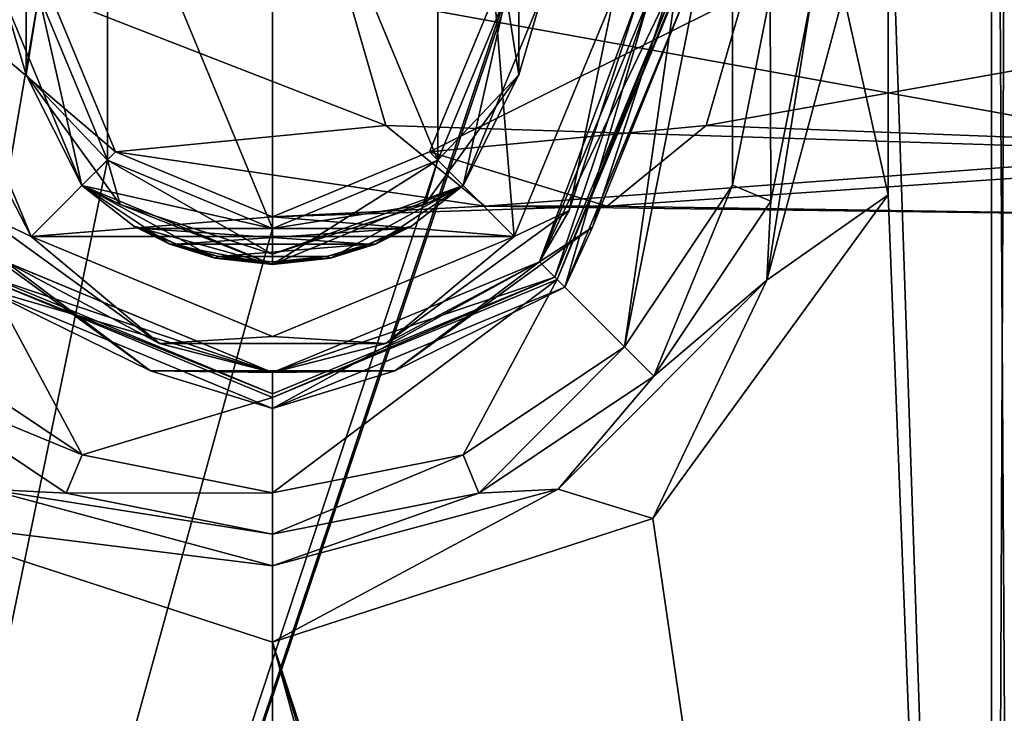
# Model space of a CAD drawing. Units: millimetres. Extents: x -161 to 152, y -210 to 10.
# Drawn here: x -7 to 20, y -150 to -131 of the extents above; entities that cross this region are included whole.
import ezdxf

# ---------------------------------------------------------------- set-up
doc = ezdxf.new("R2010")
doc.units = ezdxf.units.MM
doc.header["$LTSCALE"] = 41.718519
for name, color, linetype in [('178', 7, 'CONTINUOUS'), ('179', 7, 'CONTINUOUS'), ('189', 7, 'CONTINUOUS'), ('194', 7, 'CONTINUOUS'), ('195', 7, 'CONTINUOUS'), ('196', 7, 'CONTINUOUS'), ('197', 7, 'CONTINUOUS'), ('198', 7, 'CONTINUOUS'), ('199', 7, 'CONTINUOUS'), ('206', 7, 'CONTINUOUS'), ('207', 7, 'CONTINUOUS'), ('208', 7, 'CONTINUOUS'), ('209', 7, 'CONTINUOUS'), ('210', 7, 'CONTINUOUS'), ('211', 7, 'CONTINUOUS'), ('212', 7, 'CONTINUOUS'), ('213', 7, 'CONTINUOUS'), ('214', 7, 'CONTINUOUS'), ('215', 7, 'CONTINUOUS'), ('216', 7, 'CONTINUOUS'), ('317', 7, 'CONTINUOUS'), ('318', 7, 'CONTINUOUS'), ('319', 7, 'CONTINUOUS'), ('321', 7, 'CONTINUOUS'), ('322', 7, 'CONTINUOUS'), ('324', 7, 'CONTINUOUS'), ('325', 7, 'CONTINUOUS'), ('326', 7, 'CONTINUOUS'), ('327', 7, 'CONTINUOUS'), ('331', 7, 'CONTINUOUS'), ('333', 7, 'CONTINUOUS'), ('606', 7, 'CONTINUOUS')]:
    doc.layers.add(name, color=color, linetype=linetype)

msp = doc.modelspace()

# ---------------------------------------------------------------- linework, layer by layer
at = {"layer": '178', "color": 254, "linetype": 'Continuous', "true_color": 0xe6e6e6}
for points in [[(-20, -90.3, -5), (-20, -209.3, -5), (-6.5, -130.3, -5), (-20, -90.3, -5)], [(20, -209.3, -5), (20, -90.3, -5), (-20, -209.3, -5), (20, -209.3, -5)], [(-20, -209.3, -5), (20, -90.3, -5), (6.5, -130.3, -5), (-20, -209.3, -5)], [(-6.5, -130.3, -5), (-20, -209.3, -5), (-4.596, -134.896, -5), (-6.5, -130.3, -5)], [(4.596, -134.896, -5), (-20, -209.3, -5), (6.5, -130.3, -5), (4.596, -134.896, -5)], [(-4.596, -134.896, -5), (-20, -209.3, -5), (0, -136.8, -5), (-4.596, -134.896, -5)], [(0, -136.8, -5), (-20, -209.3, -5), (4.596, -134.896, -5), (0, -136.8, -5)]]:
    msp.add_3dface(points, dxfattribs=at)
at = {"layer": '179', "color": 254, "linetype": 'Continuous', "true_color": 0xe6e6e6}
for points in [[(20, -43.7, -29), (20, -209.3, -29), (17.119, -124.737, -29), (20, -43.7, -29)], [(17.119, -124.737, -29), (20, -209.3, -29), (17.119, -135.862, -29), (17.119, -124.737, -29)], [(-17.119, -135.863, -29), (-10.579, -144.863, -29), (0, -175.754, -29), (-17.119, -135.863, -29)], [(-8.475, -179.273, -29), (-17.119, -135.863, -29), (0, -175.754, -29), (-8.475, -179.273, -29)], [(17.119, -135.862, -29), (20, -209.3, -29), (10.579, -144.863, -29), (17.119, -135.862, -29)], [(-10.579, -144.863, -29), (0, -148.3, -29), (0, -175.754, -29), (-10.579, -144.863, -29)], [(10.579, -144.863, -29), (20, -209.3, -29), (0, -148.3, -29), (10.579, -144.863, -29)], [(0, -148.3, -29), (20, -209.3, -29), (12, -187.8, -29), (0, -148.3, -29)], [(0, -148.3, -29), (12, -187.8, -29), (8.475, -179.273, -29), (0, -148.3, -29)], [(0, -175.754, -29), (0, -148.3, -29), (8.475, -179.273, -29), (0, -175.754, -29)]]:
    msp.add_3dface(points, dxfattribs=at)
at = {"layer": '189', "color": 254, "linetype": 'Continuous', "true_color": 0xe6e6e6}
for points in [[(20.707, -90.3, -5.293), (20, -90.3, -5), (20.709, -209.3, -5.295), (20.707, -90.3, -5.293)], [(20, -90.3, -5), (20, -209.3, -5), (20.709, -209.3, -5.295), (20, -90.3, -5)]]:
    msp.add_3dface(points, dxfattribs=at)
at = {"layer": '194', "color": 254, "linetype": 'Continuous', "true_color": 0xe6e6e6}
for points in [[(20, -209.3, -29), (20, -43.7, -29), (20.707, -43.7, -28.707), (20, -209.3, -29)], [(20.71, -209.3, -28.704), (20, -209.3, -29), (20.707, -43.7, -28.707), (20.71, -209.3, -28.704)]]:
    msp.add_3dface(points, dxfattribs=at)
at = {"layer": '195', "color": 254, "linetype": 'Continuous', "true_color": 0xe6e6e6}
for points in [[(13.858, -136.04, -33), (15, -130.3, -33), (13.858, -136.04, -32), (13.858, -136.04, -33)], [(13.858, -136.04, -32), (15, -130.3, -33), (15, -130.3, -32), (13.858, -136.04, -32)], [(10.607, -140.907, -33), (13.858, -136.04, -33), (10.607, -140.907, -32), (10.607, -140.907, -33)], [(10.607, -140.907, -32), (13.858, -136.04, -33), (13.858, -136.04, -32), (10.607, -140.907, -32)], [(5.74, -144.158, -33), (10.607, -140.907, -33), (5.74, -144.158, -32), (5.74, -144.158, -33)], [(5.74, -144.158, -32), (10.607, -140.907, -33), (10.607, -140.907, -32), (5.74, -144.158, -32)], [(0, -145.3, -33), (5.74, -144.158, -33), (0, -145.3, -32), (0, -145.3, -33)], [(0, -145.3, -32), (5.74, -144.158, -33), (5.74, -144.158, -32), (0, -145.3, -32)]]:
    msp.add_3dface(points, dxfattribs=at)
at = {"layer": '196', "color": 254, "linetype": 'Continuous', "true_color": 0xe6e6e6}
for points in [[(13.845, -130.3, -35), (13.858, -136.04, -33), (12.791, -135.597, -35), (13.845, -130.3, -35)], [(15, -130.3, -33), (13.858, -136.04, -33), (13.845, -130.3, -35), (15, -130.3, -33)], [(12.791, -135.597, -35), (10.607, -140.907, -33), (9.791, -140.088, -35), (12.791, -135.597, -35)], [(13.858, -136.04, -33), (10.607, -140.907, -33), (12.791, -135.597, -35), (13.858, -136.04, -33)], [(9.791, -140.088, -35), (5.74, -144.158, -33), (5.3, -143.091, -35), (9.791, -140.088, -35)], [(10.607, -140.907, -33), (5.74, -144.158, -33), (9.791, -140.088, -35), (10.607, -140.907, -33)], [(5.74, -144.158, -33), (0, -145.3, -33), (5.3, -143.091, -35), (5.74, -144.158, -33)], [(5.3, -143.091, -35), (0, -145.3, -33), (0, -144.145, -35), (5.3, -143.091, -35)]]:
    msp.add_3dface(points, dxfattribs=at)
at = {"layer": '197', "color": 254, "linetype": 'Continuous', "true_color": 0xe6e6e6}
for points in [[(12.791, -125.003, -35), (12.791, -135.597, -35), (9.791, -140.088, -35), (12.791, -125.003, -35)], [(12.791, -125.003, -35), (9.791, -140.088, -35), (11.2, -130.3, -35), (12.791, -125.003, -35)], [(12.791, -125.003, -35), (13.845, -130.3, -35), (12.791, -135.597, -35), (12.791, -125.003, -35)], [(11.2, -130.3, -35), (9.791, -140.088, -35), (7.92, -138.219, -35), (11.2, -130.3, -35)], [(-5.3, -143.091, -35), (-9.791, -140.088, -35), (-7.92, -138.219, -35), (-5.3, -143.091, -35)], [(0, -141.5, -35), (-5.3, -143.091, -35), (-7.92, -138.219, -35), (0, -141.5, -35)], [(5.3, -143.091, -35), (0, -144.145, -35), (7.92, -138.219, -35), (5.3, -143.091, -35)], [(7.92, -138.219, -35), (0, -144.145, -35), (0, -141.5, -35), (7.92, -138.219, -35)], [(9.791, -140.088, -35), (5.3, -143.091, -35), (7.92, -138.219, -35), (9.791, -140.088, -35)], [(0, -144.145, -35), (-5.3, -143.091, -35), (0, -141.5, -35), (0, -144.145, -35)]]:
    msp.add_3dface(points, dxfattribs=at)
at = {"layer": '198', "color": 254, "linetype": 'Continuous', "true_color": 0xe6e6e6}
for points in [[(-10.607, -140.907, -33), (-5.74, -144.158, -33), (-10.607, -140.907, -32), (-10.607, -140.907, -33)], [(-10.607, -140.907, -32), (-5.74, -144.158, -33), (-5.74, -144.158, -32), (-10.607, -140.907, -32)], [(0, -145.3, -33), (0, -145.3, -32), (-5.74, -144.158, -32), (0, -145.3, -33)], [(-5.74, -144.158, -33), (0, -145.3, -33), (-5.74, -144.158, -32), (-5.74, -144.158, -33)]]:
    msp.add_3dface(points, dxfattribs=at)
at = {"layer": '199', "color": 254, "linetype": 'Continuous', "true_color": 0xe6e6e6}
for points in [[(-9.791, -140.088, -35), (-5.3, -143.091, -35), (-10.607, -140.907, -33), (-9.791, -140.088, -35)], [(-5.3, -143.091, -35), (-5.74, -144.158, -33), (-10.607, -140.907, -33), (-5.3, -143.091, -35)], [(-5.3, -143.091, -35), (0, -144.145, -35), (-5.74, -144.158, -33), (-5.3, -143.091, -35)], [(0, -144.145, -35), (0, -145.3, -33), (-5.74, -144.158, -33), (0, -144.145, -35)]]:
    msp.add_3dface(points, dxfattribs=at)
at = {"layer": '206', "color": 254, "linetype": 'Continuous', "true_color": 0xe6e6e6}
for points in [[(-10.607, -140.907, -32), (-5.74, -144.158, -32), (-7.939, -144.051, -29.879), (-10.607, -140.907, -32)], [(0, -146.179, -29.879), (-10.579, -144.863, -29), (-7.939, -144.051, -29.879), (0, -146.179, -29.879)], [(-5.74, -144.158, -32), (0, -145.3, -32), (-7.939, -144.051, -29.879), (-5.74, -144.158, -32)], [(0, -145.3, -32), (0, -146.179, -29.879), (-7.939, -144.051, -29.879), (0, -145.3, -32)], [(0, -148.3, -29), (-10.579, -144.863, -29), (0, -146.179, -29.879), (0, -148.3, -29)]]:
    msp.add_3dface(points, dxfattribs=at)
at = {"layer": '207', "color": 254, "linetype": 'Continuous', "true_color": 0xe6e6e6}
for points in [[(17.119, -124.737, -29), (17.119, -135.862, -29), (15.879, -130.3, -29.879), (17.119, -124.737, -29)], [(15.879, -130.3, -29.879), (17.119, -135.862, -29), (13.751, -138.239, -29.879), (15.879, -130.3, -29.879)], [(13.858, -136.04, -32), (15, -130.3, -32), (13.751, -138.239, -29.879), (13.858, -136.04, -32)], [(15, -130.3, -32), (15.879, -130.3, -29.879), (13.751, -138.239, -29.879), (15, -130.3, -32)], [(17.119, -135.862, -29), (10.579, -144.863, -29), (13.751, -138.239, -29.879), (17.119, -135.862, -29)], [(10.607, -140.907, -32), (13.858, -136.04, -32), (13.751, -138.239, -29.879), (10.607, -140.907, -32)], [(13.751, -138.239, -29.879), (10.579, -144.863, -29), (7.939, -144.051, -29.879), (13.751, -138.239, -29.879)], [(10.607, -140.907, -32), (13.751, -138.239, -29.879), (7.939, -144.051, -29.879), (10.607, -140.907, -32)], [(5.74, -144.158, -32), (10.607, -140.907, -32), (7.939, -144.051, -29.879), (5.74, -144.158, -32)], [(10.579, -144.863, -29), (0, -148.3, -29), (7.939, -144.051, -29.879), (10.579, -144.863, -29)], [(0, -148.3, -29), (0, -146.179, -29.879), (7.939, -144.051, -29.879), (0, -148.3, -29)], [(0, -146.179, -29.879), (5.74, -144.158, -32), (7.939, -144.051, -29.879), (0, -146.179, -29.879)], [(0, -145.3, -32), (5.74, -144.158, -32), (0, -146.179, -29.879), (0, -145.3, -32)]]:
    msp.add_3dface(points, dxfattribs=at)
at = {"layer": '208', "color": 254, "linetype": 'Continuous', "true_color": 0xe6e6e6}
for points in [[(0, -136.8, 21.5), (0, -123.8, 21.5), (-4.596, -125.704, 21.5), (0, -136.8, 21.5)], [(4.596, -125.704, 21.5), (0, -123.8, 21.5), (4.596, -134.896, 21.5), (4.596, -125.704, 21.5)], [(4.596, -134.896, 21.5), (0, -123.8, 21.5), (0, -136.8, 21.5), (4.596, -134.896, 21.5)], [(-6.5, -130.3, 21.5), (-4.596, -134.896, 21.5), (-4.596, -125.704, 21.5), (-6.5, -130.3, 21.5)], [(-4.596, -134.896, 21.5), (0, -136.8, 21.5), (-4.596, -125.704, 21.5), (-4.596, -134.896, 21.5)], [(6.5, -130.3, 21.5), (4.596, -125.704, 21.5), (4.596, -134.896, 21.5), (6.5, -130.3, 21.5)]]:
    msp.add_3dface(points, dxfattribs=at)
at = {"layer": '209', "color": 254, "linetype": 'Continuous', "true_color": 0xe6e6e6}
for points in [[(6.854, -128.073, 21.207), (6.5, -130.3, 21.5), (6.854, -132.527, 21.207), (6.854, -128.073, 21.207)], [(6.854, -128.073, 21.207), (6.854, -132.527, 21.207), (7.5, -130.3, 20.5), (6.854, -128.073, 21.207)], [(6.5, -130.3, 21.5), (4.596, -134.896, 21.5), (6.854, -132.527, 21.207), (6.5, -130.3, 21.5)], [(7.5, -130.3, 20.5), (6.854, -132.527, 21.207), (5.303, -135.603, 20.5), (7.5, -130.3, 20.5)], [(6.854, -132.527, 21.207), (4.596, -134.896, 21.5), (4.236, -136.131, 21.207), (6.854, -132.527, 21.207)], [(6.854, -132.527, 21.207), (4.236, -136.131, 21.207), (5.303, -135.603, 20.5), (6.854, -132.527, 21.207)], [(4.596, -134.896, 21.5), (0, -136.8, 21.5), (4.236, -136.131, 21.207), (4.596, -134.896, 21.5)], [(4.236, -136.131, 21.207), (0, -137.507, 21.207), (5.303, -135.603, 20.5), (4.236, -136.131, 21.207)], [(5.303, -135.603, 20.5), (0, -137.507, 21.207), (0, -137.8, 20.5), (5.303, -135.603, 20.5)], [(4.236, -136.131, 21.207), (0, -136.8, 21.5), (0, -137.507, 21.207), (4.236, -136.131, 21.207)]]:
    msp.add_3dface(points, dxfattribs=at)
at = {"layer": '210', "color": 254, "linetype": 'Continuous', "true_color": 0xe6e6e6}
for points in [[(7.5, -130.3, 20.5), (5.303, -135.603, 20.5), (7.5, -130.3, 3), (7.5, -130.3, 20.5)], [(7.5, -130.3, 3), (5.303, -135.603, 20.5), (5.303, -135.603, 3), (7.5, -130.3, 3)], [(5.303, -135.603, 20.5), (0, -137.8, 20.5), (1.609, -137.625, 19.691), (5.303, -135.603, 20.5)], [(1.609, -137.625, 13.309), (0, -137.8, 13.036), (5.303, -135.603, 3), (1.609, -137.625, 13.309)], [(5.303, -135.603, 3), (0, -137.8, 13.036), (0, -137.8, 3), (5.303, -135.603, 3)], [(2.862, -137.232, 18.927), (5.303, -135.603, 20.5), (1.609, -137.625, 19.691), (2.862, -137.232, 18.927)], [(2.862, -137.232, 14.073), (1.609, -137.625, 13.309), (5.303, -135.603, 3), (2.862, -137.232, 14.073)], [(3.863, -136.729, 16.5), (5.303, -135.603, 20.5), (2.862, -137.232, 18.927), (3.863, -136.729, 16.5)], [(3.863, -136.729, 16.5), (2.862, -137.232, 14.073), (5.303, -135.603, 3), (3.863, -136.729, 16.5)], [(5.303, -135.603, 20.5), (3.863, -136.729, 16.5), (5.303, -135.603, 3), (5.303, -135.603, 20.5)], [(1.609, -137.625, 19.691), (0, -137.8, 20.5), (0, -137.8, 19.964), (1.609, -137.625, 19.691)]]:
    msp.add_3dface(points, dxfattribs=at)
at = {"layer": '211', "color": 254, "linetype": 'Continuous', "true_color": 0xe6e6e6}
for points in [[(-5.303, -135.603, 3), (-7.5, -130.3, 3), (-6.5, -130.3, 3), (-5.303, -135.603, 3)], [(-4.596, -134.896, 3), (-5.303, -135.603, 3), (-6.5, -130.3, 3), (-4.596, -134.896, 3)], [(6.5, -130.3, 3), (5.303, -135.603, 3), (4.596, -134.896, 3), (6.5, -130.3, 3)], [(7.5, -130.3, 3), (5.303, -135.603, 3), (6.5, -130.3, 3), (7.5, -130.3, 3)], [(0, -136.8, 3), (-5.303, -135.603, 3), (-4.596, -134.896, 3), (0, -136.8, 3)], [(5.303, -135.603, 3), (0, -137.8, 3), (4.596, -134.896, 3), (5.303, -135.603, 3)], [(4.596, -134.896, 3), (0, -137.8, 3), (0, -136.8, 3), (4.596, -134.896, 3)], [(0, -137.8, 3), (-5.303, -135.603, 3), (0, -136.8, 3), (0, -137.8, 3)]]:
    msp.add_3dface(points, dxfattribs=at)
at = {"layer": '212', "color": 254, "linetype": 'Continuous', "true_color": 0xe6e6e6}
for points in [[(-6.854, -132.527, 21.207), (-6.854, -128.073, 21.207), (-7.5, -130.3, 20.5), (-6.854, -132.527, 21.207)], [(-6.854, -132.527, 21.207), (-6.5, -130.3, 21.5), (-6.854, -128.073, 21.207), (-6.854, -132.527, 21.207)], [(-5.303, -135.603, 20.5), (-6.854, -132.527, 21.207), (-7.5, -130.3, 20.5), (-5.303, -135.603, 20.5)], [(-4.596, -134.896, 21.5), (-6.5, -130.3, 21.5), (-6.854, -132.527, 21.207), (-4.596, -134.896, 21.5)], [(-4.236, -136.131, 21.207), (-4.596, -134.896, 21.5), (-6.854, -132.527, 21.207), (-4.236, -136.131, 21.207)], [(-4.236, -136.131, 21.207), (-6.854, -132.527, 21.207), (-5.303, -135.603, 20.5), (-4.236, -136.131, 21.207)], [(0, -136.8, 21.5), (-4.596, -134.896, 21.5), (0, -137.507, 21.207), (0, -136.8, 21.5)], [(0, -137.507, 21.207), (-4.596, -134.896, 21.5), (-4.236, -136.131, 21.207), (0, -137.507, 21.207)], [(0, -137.8, 20.5), (-4.236, -136.131, 21.207), (-5.303, -135.603, 20.5), (0, -137.8, 20.5)], [(0, -137.8, 20.5), (0, -137.507, 21.207), (-4.236, -136.131, 21.207), (0, -137.8, 20.5)]]:
    msp.add_3dface(points, dxfattribs=at)
at = {"layer": '213', "color": 254, "linetype": 'Continuous', "true_color": 0xe6e6e6}
for points in [[(-7.5, -130.3, 3), (-5.303, -135.603, 3), (-7.5, -130.3, 20.5), (-7.5, -130.3, 3)], [(-5.303, -135.603, 3), (-5.303, -135.603, 20.5), (-7.5, -130.3, 20.5), (-5.303, -135.603, 3)], [(0, -137.8, 19.964), (0, -137.8, 20.5), (-5.303, -135.603, 20.5), (0, -137.8, 19.964)], [(0, -137.8, 19.964), (-5.303, -135.603, 20.5), (-1.609, -137.625, 19.69), (0, -137.8, 19.964)], [(-5.303, -135.603, 3), (0, -137.8, 3), (-5.303, -135.603, 20.5), (-5.303, -135.603, 3)], [(-5.303, -135.603, 20.5), (0, -137.8, 3), (-3.863, -136.729, 16.5), (-5.303, -135.603, 20.5)], [(-1.609, -137.625, 19.69), (-5.303, -135.603, 20.5), (-2.863, -137.232, 18.927), (-1.609, -137.625, 19.69)], [(-2.863, -137.232, 18.927), (-5.303, -135.603, 20.5), (-3.863, -136.729, 16.5), (-2.863, -137.232, 18.927)], [(-3.863, -136.729, 16.5), (0, -137.8, 3), (-2.863, -137.232, 14.073), (-3.863, -136.729, 16.5)], [(-2.863, -137.232, 14.073), (0, -137.8, 3), (-1.609, -137.625, 13.309), (-2.863, -137.232, 14.073)], [(0, -137.8, 3), (0, -137.8, 13.036), (-1.609, -137.625, 13.309), (0, -137.8, 3)]]:
    msp.add_3dface(points, dxfattribs=at)
at = {"layer": '214', "color": 254, "linetype": 'Continuous', "true_color": 0xe6e6e6}
for points in [[(-3.606, -136.8, 16.5), (-2.672, -137.234, 14.26), (3.606, -136.8, 16.5), (-3.606, -136.8, 16.5)], [(-2.672, -137.234, 18.74), (-3.606, -136.8, 16.5), (2.672, -137.234, 18.74), (-2.672, -137.234, 18.74)], [(2.672, -137.234, 18.74), (-3.606, -136.8, 16.5), (3.606, -136.8, 16.5), (2.672, -137.234, 18.74)], [(3.606, -136.8, 16.5), (-2.672, -137.234, 14.26), (2.672, -137.234, 14.26), (3.606, -136.8, 16.5)], [(-2.672, -137.234, 14.26), (-1.502, -137.573, 13.555), (2.672, -137.234, 14.26), (-2.672, -137.234, 14.26)], [(-1.502, -137.573, 19.445), (-2.672, -137.234, 18.74), (2.672, -137.234, 18.74), (-1.502, -137.573, 19.445)], [(2.672, -137.234, 14.26), (-1.502, -137.573, 13.555), (1.502, -137.573, 13.555), (2.672, -137.234, 14.26)], [(1.502, -137.573, 19.445), (-1.502, -137.573, 19.445), (2.672, -137.234, 18.74), (1.502, -137.573, 19.445)], [(-1.502, -137.573, 13.555), (0, -137.723, 13.302), (1.502, -137.573, 13.555), (-1.502, -137.573, 13.555)], [(0, -137.723, 19.698), (-1.502, -137.573, 19.445), (1.502, -137.573, 19.445), (0, -137.723, 19.698)]]:
    msp.add_3dface(points, dxfattribs=at)
at = {"layer": '215', "color": 254, "linetype": 'Continuous', "true_color": 0xe6e6e6}
for points in [[(-2.863, -137.232, 18.927), (-3.863, -136.729, 16.5), (-2.672, -137.234, 18.74), (-2.863, -137.232, 18.927)], [(-3.863, -136.729, 16.5), (-2.863, -137.232, 14.073), (-3.606, -136.8, 16.5), (-3.863, -136.729, 16.5)], [(-3.863, -136.729, 16.5), (-3.606, -136.8, 16.5), (-2.672, -137.234, 18.74), (-3.863, -136.729, 16.5)], [(-2.863, -137.232, 14.073), (-2.672, -137.234, 14.26), (-3.606, -136.8, 16.5), (-2.863, -137.232, 14.073)], [(-1.609, -137.625, 19.69), (-2.863, -137.232, 18.927), (-1.502, -137.573, 19.445), (-1.609, -137.625, 19.69)], [(-2.863, -137.232, 18.927), (-2.672, -137.234, 18.74), (-1.502, -137.573, 19.445), (-2.863, -137.232, 18.927)], [(-2.863, -137.232, 14.073), (-1.609, -137.625, 13.309), (-2.672, -137.234, 14.26), (-2.863, -137.232, 14.073)], [(-1.609, -137.625, 13.309), (-1.502, -137.573, 13.555), (-2.672, -137.234, 14.26), (-1.609, -137.625, 13.309)], [(-1.609, -137.625, 13.309), (0, -137.8, 13.036), (-1.502, -137.573, 13.555), (-1.609, -137.625, 13.309)], [(-1.609, -137.625, 19.69), (-1.502, -137.573, 19.445), (0, -137.723, 19.698), (-1.609, -137.625, 19.69)], [(0, -137.8, 19.964), (-1.609, -137.625, 19.69), (0, -137.78, 19.825), (0, -137.8, 19.964)], [(-1.609, -137.625, 19.69), (0, -137.723, 19.698), (0, -137.78, 19.825), (-1.609, -137.625, 19.69)], [(-1.502, -137.573, 13.555), (0, -137.8, 13.036), (0, -137.78, 13.174), (-1.502, -137.573, 13.555)], [(0, -137.723, 13.302), (-1.502, -137.573, 13.555), (0, -137.78, 13.174), (0, -137.723, 13.302)]]:
    msp.add_3dface(points, dxfattribs=at)
at = {"layer": '216', "color": 254, "linetype": 'Continuous', "true_color": 0xe6e6e6}
for points in [[(2.862, -137.232, 14.073), (3.863, -136.729, 16.5), (2.672, -137.234, 14.26), (2.862, -137.232, 14.073)], [(3.863, -136.729, 16.5), (3.606, -136.8, 16.5), (2.672, -137.234, 14.26), (3.863, -136.729, 16.5)], [(2.862, -137.232, 18.927), (2.672, -137.234, 18.74), (3.606, -136.8, 16.5), (2.862, -137.232, 18.927)], [(3.863, -136.729, 16.5), (2.862, -137.232, 18.927), (3.606, -136.8, 16.5), (3.863, -136.729, 16.5)], [(1.609, -137.625, 13.309), (2.862, -137.232, 14.073), (1.502, -137.573, 13.555), (1.609, -137.625, 13.309)], [(2.862, -137.232, 14.073), (2.672, -137.234, 14.26), (1.502, -137.573, 13.555), (2.862, -137.232, 14.073)], [(1.609, -137.625, 19.691), (1.502, -137.573, 19.445), (2.672, -137.234, 18.74), (1.609, -137.625, 19.691)], [(2.862, -137.232, 18.927), (1.609, -137.625, 19.691), (2.672, -137.234, 18.74), (2.862, -137.232, 18.927)], [(0, -137.723, 13.302), (1.609, -137.625, 13.309), (1.502, -137.573, 13.555), (0, -137.723, 13.302)], [(1.609, -137.625, 19.691), (0, -137.8, 19.964), (1.502, -137.573, 19.445), (1.609, -137.625, 19.691)], [(1.502, -137.573, 19.445), (0, -137.8, 19.964), (0, -137.78, 19.825), (1.502, -137.573, 19.445)], [(0, -137.723, 19.698), (1.502, -137.573, 19.445), (0, -137.78, 19.825), (0, -137.723, 19.698)], [(0, -137.8, 13.036), (1.609, -137.625, 13.309), (0, -137.78, 13.174), (0, -137.8, 13.036)], [(1.609, -137.625, 13.309), (0, -137.723, 13.302), (0, -137.78, 13.174), (1.609, -137.625, 13.309)]]:
    msp.add_3dface(points, dxfattribs=at)
at = {"layer": '317', "linetype": 'Continuous'}
for points in [[(4.596, -134.896, -5), (6.5, -130.3, -5), (4.596, -134.896, 3), (4.596, -134.896, -5)], [(6.5, -130.3, -5), (6.5, -130.3, 3), (4.596, -134.896, 3), (6.5, -130.3, -5)], [(0, -136.8, -5), (4.596, -134.896, -5), (0, -136.8, 3), (0, -136.8, -5)], [(4.596, -134.896, -5), (4.596, -134.896, 3), (0, -136.8, 3), (4.596, -134.896, -5)]]:
    msp.add_3dface(points, dxfattribs=at)
at = {"layer": '318', "linetype": 'Continuous'}
for points in [[(-6.5, -130.3, -5), (-4.596, -134.896, -5), (-6.5, -130.3, 3), (-6.5, -130.3, -5)], [(-4.596, -134.896, -5), (-4.596, -134.896, 3), (-6.5, -130.3, 3), (-4.596, -134.896, -5)], [(-4.596, -134.896, -5), (0, -136.8, -5), (-4.596, -134.896, 3), (-4.596, -134.896, -5)], [(0, -136.8, -5), (0, -136.8, 3), (-4.596, -134.896, 3), (0, -136.8, -5)]]:
    msp.add_3dface(points, dxfattribs=at)
at = {"layer": '319', "color": 254, "linetype": 'Continuous', "true_color": 0xc7d9f7}
for points in [[(10.501, -130.3, -37.9), (7.85, -138.148, -37.9), (7.426, -137.724, -37.9), (10.501, -130.3, -37.9)], [(11.1, -130.3, -37.9), (7.85, -138.148, -37.9), (10.501, -130.3, -37.9), (11.1, -130.3, -37.9)], [(0, -140.801, -37.9), (-7.85, -138.148, -37.9), (-7.426, -137.724, -37.9), (0, -140.801, -37.9)], [(7.426, -137.724, -37.9), (7.85, -138.148, -37.9), (0, -140.801, -37.9), (7.426, -137.724, -37.9)], [(0, -141.4, -37.9), (-7.85, -138.148, -37.9), (0, -140.801, -37.9), (0, -141.4, -37.9)], [(7.85, -138.148, -37.9), (0, -141.4, -37.9), (0, -140.801, -37.9), (7.85, -138.148, -37.9)]]:
    msp.add_3dface(points, dxfattribs=at)
at = {"layer": '321', "color": 254, "linetype": 'Continuous', "true_color": 0xc7d9f7}
for points in [[(11.2, -130.3, -35), (7.92, -138.219, -35), (11.2, -130.3, -37.8), (11.2, -130.3, -35)], [(11.2, -130.3, -37.8), (7.92, -138.219, -35), (7.92, -138.22, -37.8), (11.2, -130.3, -37.8)], [(0, -141.5, -35), (-7.92, -138.219, -35), (0, -141.5, -37.8), (0, -141.5, -35)], [(0, -141.5, -37.8), (-7.92, -138.219, -35), (-7.92, -138.22, -37.8), (0, -141.5, -37.8)], [(7.92, -138.219, -35), (0, -141.5, -35), (7.92, -138.22, -37.8), (7.92, -138.219, -35)], [(7.92, -138.22, -37.8), (0, -141.5, -35), (0, -141.5, -37.8), (7.92, -138.22, -37.8)]]:
    msp.add_3dface(points, dxfattribs=at)
at = {"layer": '322', "color": 254, "linetype": 'Continuous', "true_color": 0xc7d9f7}
for points in [[(7.85, -138.148, -37.9), (11.1, -130.3, -37.9), (7.92, -138.22, -37.8), (7.85, -138.148, -37.9)], [(7.92, -138.22, -37.8), (11.1, -130.3, -37.9), (11.171, -130.3, -37.871), (7.92, -138.22, -37.8)], [(11.2, -130.3, -37.8), (7.92, -138.22, -37.8), (11.171, -130.3, -37.871), (11.2, -130.3, -37.8)], [(-7.85, -138.148, -37.9), (0, -141.4, -37.9), (-7.92, -138.22, -37.8), (-7.85, -138.148, -37.9)], [(0, -141.4, -37.9), (0, -141.5, -37.8), (-7.92, -138.22, -37.8), (0, -141.4, -37.9)], [(0, -141.4, -37.9), (7.85, -138.148, -37.9), (0, -141.5, -37.8), (0, -141.4, -37.9)], [(7.85, -138.148, -37.9), (7.92, -138.22, -37.8), (0, -141.5, -37.8), (7.85, -138.148, -37.9)]]:
    msp.add_3dface(points, dxfattribs=at)
at = {"layer": '324', "linetype": 'Continuous'}
for points in [[(-6.718, -137.018, -70), (-9.501, -130.3, -70), (-4.366, -134.667, -70), (-6.718, -137.018, -70)], [(-4.366, -134.667, -70), (-9.501, -130.3, -70), (-6.175, -130.3, -70), (-4.366, -134.667, -70)], [(6.175, -130.3, -70), (6.718, -137.018, -70), (4.366, -134.667, -70), (6.175, -130.3, -70)], [(9.501, -130.3, -70), (6.718, -137.018, -70), (6.175, -130.3, -70), (9.501, -130.3, -70)], [(0, -136.475, -70), (-6.718, -137.018, -70), (-4.366, -134.667, -70), (0, -136.475, -70)], [(4.366, -134.667, -70), (6.718, -137.018, -70), (0, -136.475, -70), (4.366, -134.667, -70)], [(6.718, -137.018, -70), (-6.718, -137.018, -70), (0, -136.475, -70), (6.718, -137.018, -70)], [(0, -139.801, -70), (-6.718, -137.018, -70), (6.718, -137.018, -70), (0, -139.801, -70)]]:
    msp.add_3dface(points, dxfattribs=at)
at = {"layer": '325', "linetype": 'Continuous'}
for points in [[(-9.501, -130.3, -70), (-6.718, -137.018, -70), (-10.195, -130.3, -69.719), (-9.501, -130.3, -70)], [(-10.195, -130.3, -69.719), (-6.718, -137.018, -70), (-8.248, -136.293, -69.719), (-10.195, -130.3, -69.719)], [(6.718, -137.018, -70), (9.501, -130.3, -70), (8.248, -136.293, -69.719), (6.718, -137.018, -70)], [(8.248, -136.293, -69.719), (10.195, -130.3, -69.719), (7.425, -137.725, -69.035), (8.248, -136.293, -69.719)], [(10.195, -130.3, -69.719), (10.5, -130.3, -69.035), (7.425, -137.725, -69.035), (10.195, -130.3, -69.719)], [(8.248, -136.293, -69.719), (9.501, -130.3, -70), (10.195, -130.3, -69.719), (8.248, -136.293, -69.719)], [(-8.248, -136.293, -69.719), (-6.718, -137.018, -70), (-3.15, -139.996, -69.719), (-8.248, -136.293, -69.719)], [(-8.248, -136.293, -69.719), (-3.15, -139.996, -69.719), (-7.425, -137.725, -69.035), (-8.248, -136.293, -69.719)], [(3.15, -139.996, -69.719), (6.718, -137.018, -70), (8.248, -136.293, -69.719), (3.15, -139.996, -69.719)], [(3.15, -139.996, -69.719), (8.248, -136.293, -69.719), (7.425, -137.725, -69.035), (3.15, -139.996, -69.719)], [(-6.718, -137.018, -70), (0, -139.801, -70), (-3.15, -139.996, -69.719), (-6.718, -137.018, -70)], [(0, -139.801, -70), (6.718, -137.018, -70), (3.15, -139.996, -69.719), (0, -139.801, -70)], [(-7.425, -137.725, -69.035), (-3.15, -139.996, -69.719), (0, -140.8, -69.035), (-7.425, -137.725, -69.035)], [(0, -140.8, -69.035), (3.15, -139.996, -69.719), (7.425, -137.725, -69.035), (0, -140.8, -69.035)], [(-3.15, -139.996, -69.719), (0, -139.801, -70), (3.15, -139.996, -69.719), (-3.15, -139.996, -69.719)], [(-3.15, -139.996, -69.719), (3.15, -139.996, -69.719), (0, -140.8, -69.035), (-3.15, -139.996, -69.719)]]:
    msp.add_3dface(points, dxfattribs=at)
at = {"layer": '326', "linetype": 'Continuous'}
for points in [[(7.425, -137.725, -69.035), (10.5, -130.3, -69.035), (8.132, -138.432, -40.518), (7.425, -137.725, -69.035)], [(8.132, -138.432, -40.518), (10.5, -130.3, -69.035), (11.5, -130.3, -40.518), (8.132, -138.432, -40.518)], [(-7.425, -137.725, -69.035), (0, -140.8, -69.035), (-8.132, -138.432, -40.518), (-7.425, -137.725, -69.035)], [(0, -140.8, -69.035), (7.425, -137.725, -69.035), (0, -141.8, -40.518), (0, -140.8, -69.035)], [(0, -141.8, -40.518), (7.425, -137.725, -69.035), (8.132, -138.432, -40.518), (0, -141.8, -40.518)], [(-8.132, -138.432, -40.518), (0, -140.8, -69.035), (0, -141.8, -40.518), (-8.132, -138.432, -40.518)]]:
    msp.add_3dface(points, dxfattribs=at)
at = {"layer": '327', "linetype": 'Continuous'}
for points in [[(8.896, -136.763, -40), (10.996, -130.3, -40), (7.425, -137.725, -40.526), (8.896, -136.763, -40)], [(10.996, -130.3, -40), (10.501, -130.3, -40.526), (7.425, -137.725, -40.526), (10.996, -130.3, -40)], [(8.132, -138.432, -40.518), (11.5, -130.3, -40.518), (8.896, -136.763, -40), (8.132, -138.432, -40.518)], [(8.896, -136.763, -40), (11.5, -130.3, -40.518), (10.996, -130.3, -40), (8.896, -136.763, -40)], [(-8.896, -136.763, -40), (-8.132, -138.432, -40.518), (-3.398, -140.758, -40), (-8.896, -136.763, -40)], [(-8.896, -136.763, -40), (-3.398, -140.758, -40), (-7.425, -137.725, -40.526), (-8.896, -136.763, -40)], [(3.398, -140.758, -40), (8.132, -138.432, -40.518), (8.896, -136.763, -40), (3.398, -140.758, -40)], [(3.398, -140.758, -40), (8.896, -136.763, -40), (7.425, -137.725, -40.526), (3.398, -140.758, -40)], [(-7.425, -137.725, -40.526), (-3.398, -140.758, -40), (0, -140.801, -40.526), (-7.425, -137.725, -40.526)], [(0, -140.801, -40.526), (3.398, -140.758, -40), (7.425, -137.725, -40.526), (0, -140.801, -40.526)], [(-8.132, -138.432, -40.518), (0, -141.8, -40.518), (-3.398, -140.758, -40), (-8.132, -138.432, -40.518)], [(0, -141.8, -40.518), (8.132, -138.432, -40.518), (3.398, -140.758, -40), (0, -141.8, -40.518)], [(-3.398, -140.758, -40), (0, -141.8, -40.518), (3.398, -140.758, -40), (-3.398, -140.758, -40)], [(-3.398, -140.758, -40), (3.398, -140.758, -40), (0, -140.801, -40.526), (-3.398, -140.758, -40)]]:
    msp.add_3dface(points, dxfattribs=at)
at = {"layer": '331', "linetype": 'Continuous'}
for points in [[(-4.366, -134.667, -70), (-6.175, -130.3, -70), (-4.366, -134.666, -404.803), (-4.366, -134.667, -70)], [(-4.366, -134.666, -404.803), (-6.175, -130.3, -70), (-6.175, -130.3, -404.803), (-4.366, -134.666, -404.803)], [(6.175, -130.3, -70), (4.366, -134.667, -70), (6.175, -130.3, -404.803), (6.175, -130.3, -70)], [(6.175, -130.3, -404.803), (4.366, -134.667, -70), (4.366, -134.666, -404.803), (6.175, -130.3, -404.803)], [(0, -136.475, -404.803), (-4.366, -134.667, -70), (-4.366, -134.666, -404.803), (0, -136.475, -404.803)], [(0, -136.475, -70), (-4.366, -134.667, -70), (0, -136.475, -404.803), (0, -136.475, -70)], [(4.366, -134.667, -70), (0, -136.475, -70), (4.366, -134.666, -404.803), (4.366, -134.667, -70)], [(4.366, -134.666, -404.803), (0, -136.475, -70), (0, -136.475, -404.803), (4.366, -134.666, -404.803)]]:
    msp.add_3dface(points, dxfattribs=at)
at = {"layer": '333', "linetype": 'Continuous'}
for points in [[(-4.366, -134.666, -404.803), (-6.175, -130.3, -404.803), (3.151, -133.93, -438.798), (-4.366, -134.666, -404.803)], [(3.151, -133.93, -438.798), (-6.175, -130.3, -404.803), (2.1, -130.3, -439.332), (3.151, -133.93, -438.798)], [(3.151, -133.93, -438.798), (2.1, -130.3, -439.332), (26.193, -134.666, -464.897), (3.151, -133.93, -438.798)], [(26.193, -134.666, -464.897), (2.1, -130.3, -439.332), (25.127, -130.3, -466.359), (26.193, -134.666, -464.897)], [(6.175, -130.3, -404.803), (4.366, -134.666, -404.803), (13.108, -130.3, -433.734), (6.175, -130.3, -404.803)], [(13.108, -130.3, -433.734), (4.366, -134.666, -404.803), (12.057, -133.93, -434.269), (13.108, -130.3, -433.734)], [(13.108, -130.3, -433.734), (12.057, -133.93, -434.269), (32.402, -130.3, -456.379), (13.108, -130.3, -433.734)], [(32.402, -130.3, -456.379), (12.057, -133.93, -434.269), (31.337, -134.666, -457.841), (32.402, -130.3, -456.379)], [(5.903, -136.173, -437.398), (-4.366, -134.666, -404.803), (3.151, -133.93, -438.798), (5.903, -136.173, -437.398)], [(5.903, -136.173, -437.398), (3.151, -133.93, -438.798), (26.193, -134.666, -464.897), (5.903, -136.173, -437.398)], [(12.057, -133.93, -434.269), (4.366, -134.666, -404.803), (9.305, -136.173, -435.668), (12.057, -133.93, -434.269)], [(12.057, -133.93, -434.269), (9.305, -136.173, -435.668), (31.337, -134.666, -457.841), (12.057, -133.93, -434.269)], [(0, -136.475, -404.803), (-4.366, -134.666, -404.803), (5.903, -136.173, -437.398), (0, -136.475, -404.803)], [(4.366, -134.666, -404.803), (0, -136.475, -404.803), (9.305, -136.173, -435.668), (4.366, -134.666, -404.803)], [(28.765, -136.475, -461.369), (5.903, -136.173, -437.398), (26.193, -134.666, -464.897), (28.765, -136.475, -461.369)], [(31.337, -134.666, -457.841), (9.305, -136.173, -435.668), (28.765, -136.475, -461.369), (31.337, -134.666, -457.841)], [(9.305, -136.173, -435.668), (0, -136.475, -404.803), (5.903, -136.173, -437.398), (9.305, -136.173, -435.668)], [(9.305, -136.173, -435.668), (5.903, -136.173, -437.398), (28.765, -136.475, -461.369), (9.305, -136.173, -435.668)]]:
    msp.add_3dface(points, dxfattribs=at)
at = {"layer": '606', "linetype": 'Continuous'}
for points in [[(10.501, -130.3, -40.526), (7.426, -137.724, -37.9), (7.425, -137.725, -40.526), (10.501, -130.3, -40.526)], [(10.501, -130.3, -37.9), (7.426, -137.724, -37.9), (10.501, -130.3, -40.526), (10.501, -130.3, -37.9)], [(0, -140.801, -37.9), (-7.426, -137.724, -37.9), (0, -140.801, -40.526), (0, -140.801, -37.9)], [(-7.426, -137.724, -37.9), (-7.425, -137.725, -40.526), (0, -140.801, -40.526), (-7.426, -137.724, -37.9)], [(7.426, -137.724, -37.9), (0, -140.801, -37.9), (7.425, -137.725, -40.526), (7.426, -137.724, -37.9)], [(0, -140.801, -37.9), (0, -140.801, -40.526), (7.425, -137.725, -40.526), (0, -140.801, -37.9)]]:
    msp.add_3dface(points, dxfattribs=at)

doc.saveas('drawing.dxf')
